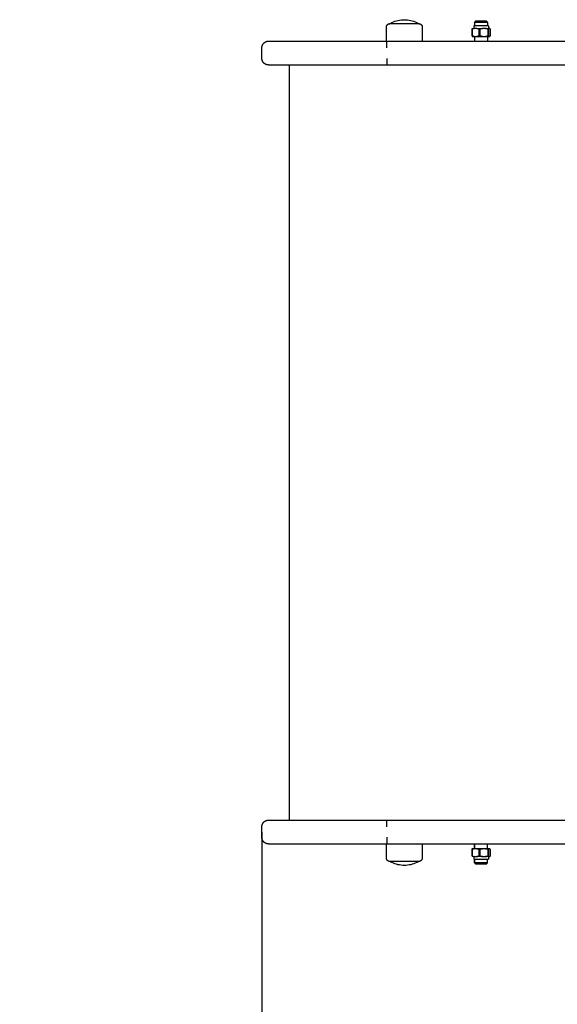
# Model space of a CAD drawing. Units: millimetres. Extents: x -5.1 to 9.1, y 0 to 14.7.
# Drawn here: x 1.8 to 2.2, y 2.5 to 3.3 of the extents above; entities that cross this region are included whole.
import ezdxf

# ---------------------------------------------------------------- set-up
doc = ezdxf.new("R2010")
doc.units = ezdxf.units.MM
doc.layers.add('DIASTASEIS', color=253, linetype='Continuous', lineweight=5)
doc.layers.add('Make2D$Visible$Curves', color=7, linetype='Continuous')
doc.styles.get("Standard").update_dxf_attribs({"font": 'ARIALN.TTF', "height": 0.18})
doc.dimstyles.new('STANDARD_ACAD', dxfattribs={"dimtxt": 0.18, "dimasz": 0.15, "dimexe": 0.1, "dimexo": 0, "dimgap": 0.01, "dimtad": 0, "dimtih": 1, "dimtoh": 1, "dimzin": 0, "dimdsep": 46, "dimtxsty": 'Standard', "dimblk": 'OBLIQUE', "dimcen": 0.09, "dimadec": 0, "dimazin": 0, "dimtfac": 1, "dimtofl": 0, "dimtmove": 0, "dimatfit": 3, "dimldrblk": 'OBLIQUE', "dimfxl": 1, "dimtolj": 1, "dimtzin": 0, "dimarcsym": 0})

# ---------------------------------------------------------------- blocks, each defined once
blk = doc.blocks.new('_Oblique')
at = {"color": 0, "linetype": 'ByBlock', "lineweight": -2}
blk.add_line((-0.5, -0.5), (0.5, 0.5), dxfattribs=at)
blk = doc.blocks.new('*D43')
at = {"layer": 'Defpoints', "color": 0}
for p in [(0.025, 2.9631), (7.77679, 2.90812), (0.025, 0.1)]:
    blk.add_point(p, dxfattribs=at)
at = {"layer": 'DIASTASEIS', "color": 0, "lineweight": -2}
for p, q in [((0.025, 2.9631), (0.025, 0)), ((7.77679, 2.90812), (7.77679, 0)), ((0.025, 0.1), (3.70003, 0.1)), ((7.77679, 0.1), (4.10176, 0.1))]:
    blk.add_line(p, q, dxfattribs=at)
at = {"layer": 'DIASTASEIS', "color": 0, "linetype": 'ByBlock', "lineweight": -2, "xscale": 0.15, "yscale": 0.15, "zscale": 0.15}
for p, rotation in [((0.025, 0.1), 180), ((7.77679, 0.1), 360)]:
    blk.add_blockref('_Oblique', p, dxfattribs=dict(at, rotation=rotation))
at = {"layer": 'DIASTASEIS', "color": 0, "insert": (3.9009, 0.1), "char_height": 0.18, "attachment_point": 5}
blk.add_mtext('\\A1;\\A1;7.80', dxfattribs=at)
blk = doc.blocks.new('KATOPSH_S116A')
at = {"layer": 'Make2D$Visible$Curves', "color": 0, "lineweight": -3}
for points, weights, degree, knots in [([(636.30367, 1372.98237), (636.30384, 1372.98237), (636.30875, 1372.98237), (636.31367, 1372.98237), (636.31367, 1372.98237)], [1, 0.71325044745, 1, 0.71325044745, 1], 2, [0, 0, 0, 7.766715, 7.766715, 15.53343, 15.53343, 15.53343]), ([(636.31284, 1372.98319), (636.31284, 1372.98319), (636.30874, 1372.98319), (636.30464, 1372.98319), (636.3045, 1372.98319)], [1, 0.71325044745, 1, 0.71325044745, 1], 2, [0.14563, 0.14563, 0.14563, 6.626177, 6.626177, 13.106725, 13.106725, 13.106725]), ([(636.35306, 1372.97889), (636.35306, 1372.97955), (636.35331, 1372.98017), (636.3538, 1372.98066), (636.35404, 1372.9809), (636.35433, 1372.98109), (636.35479, 1372.98128), (636.35495, 1372.98132), (636.35516, 1372.98136), (636.35521, 1372.98137), (636.35531, 1372.98138), (636.35536, 1372.98139), (636.35544, 1372.98139), (636.35546, 1372.98139), (636.35551, 1372.98139), (636.35555, 1372.98139), (636.35556, 1372.98139)], [0.865067764398, 0.780610270396, 0.738381523395, 0.738381523395, 0.738381523395, 0.738381523395, 0.738381523395, 0.738381523395, 0.738381523395, 0.738381523395, 0.738381523395, 0.738381523395, 0.738381523395, 0.738381523395, 0.738381523395, 0.738381523395, 0.738381523395], 3, [0, 0, 0, 0, 2.01436, 2.01436, 2.01436, 3.051395, 3.051395, 3.542259, 3.542259, 3.699755, 3.699755, 3.853934, 3.853934, 3.929274, 3.929274, 3.985776, 3.985776, 3.985776, 3.985776]), ([(636.35556, 1372.98139), (636.35556, 1372.98139), (636.36121, 1372.98139), (636.36686, 1372.98139), (636.37235, 1372.98139)], [1, 0.862182287601, 1, 0.862182287601, 1], 2, [-23.374322, -23.374322, -23.374322, -11.687161, -11.687161, 0, 0, 0]), ([(636.37756, 1372.98139), (636.37758, 1372.98139), (636.37762, 1372.98139), (636.37766, 1372.98139), (636.37769, 1372.98139), (636.37776, 1372.98139), (636.37781, 1372.98138), (636.37792, 1372.98137), (636.37797, 1372.98136), (636.37818, 1372.98132), (636.37833, 1372.98128), (636.3788, 1372.98109), (636.37909, 1372.9809), (636.37933, 1372.98066), (636.37982, 1372.98017), (636.38006, 1372.97955), (636.38006, 1372.97889)], [1, 1, 1, 1, 1, 1, 1, 1, 1, 1, 1, 1, 1, 1, 1, 1.05719095842, 1.17157287525], 3, [0, 0, 0, 0, 0.056502, 0.056502, 0.131842, 0.131842, 0.286022, 0.286022, 0.443517, 0.443517, 0.934381, 0.934381, 1.971416, 1.971416, 1.971416, 3.985776, 3.985776, 3.985776, 3.985776]), ([(636.31405, 1372.97979), (636.31237, 1372.97979), (636.30764, 1372.97979), (636.30291, 1372.97979), (636.30291, 1372.97979)], [1, 0.767508388671, 1, 0.767508388671, 1], 2, [0, 0, 0, 8.006586, 8.006586, 16.013172, 16.013172, 16.013172]), ([(636.30754, 1372.97774), (636.30759, 1372.97774), (636.30764, 1372.97774), (636.30992, 1372.97774), (636.31185, 1372.97774)], [0.993412531084, 0.996658231921, 1, 0.872526706921, 0.884838590223], 2, [9.95219, 9.95219, 9.95219, 10.067275, 10.067275, 14.457222, 14.457222, 14.457222]), ([(636.46908, 1372.96819), (636.46908, 1372.96819), (636.46922, 1372.96819), (636.46927, 1372.96819), (636.46932, 1372.96819), (636.46948, 1372.96818), (636.46958, 1372.96817), (636.46978, 1372.96815), (636.46988, 1372.96813), (636.4703, 1372.96805), (636.47062, 1372.96796), (636.47155, 1372.96759), (636.47213, 1372.96721), (636.47261, 1372.96673), (636.47359, 1372.96575), (636.47408, 1372.9645), (636.47408, 1372.96319)], [1, 1, 1, 1, 1, 1, 1, 1, 1, 1, 1, 1, 1, 1, 1, 1.05719095843, 1.17157287528], 3, [0, 0, 0, 0, 0.000399, 0.000399, 0.15551, 0.15551, 0.472937, 0.472937, 0.797192, 0.797192, 1.807791, 1.807791, 3.942855, 3.942855, 3.942855, 7.971575, 7.971575, 7.971575, 7.971575]), ([(636.47408, 1372.95519), (636.47408, 1372.95389), (636.47359, 1372.95264), (636.47261, 1372.95166), (636.47213, 1372.95118), (636.47155, 1372.9508), (636.47062, 1372.95043), (636.4703, 1372.95034), (636.46988, 1372.95026), (636.46978, 1372.95024), (636.46958, 1372.95022), (636.46948, 1372.95021), (636.46932, 1372.9502), (636.46927, 1372.9502), (636.46919, 1372.9502), (636.46911, 1372.9502), (636.46908, 1372.95019)], [0.998424044326, 0.90094683362, 0.852208228267, 0.852208228267, 0.852208228267, 0.852208228267, 0.852208228267, 0.852208228267, 0.852208228267, 0.852208228267, 0.852208228267, 0.852208228267, 0.852208228267, 0.852208228267, 0.852208228267, 0.852208228267, 0.852208228267], 3, [0, 0, 0, 0, 4.02872, 4.02872, 4.02872, 6.10279, 6.10279, 7.084517, 7.084517, 7.399509, 7.399509, 7.707868, 7.707868, 7.858548, 7.858548, 7.971552, 7.971552, 7.971552, 7.971552]), ([(636.46908, 1372.38019), (636.46908, 1372.38019), (636.46915, 1372.38019), (636.46917, 1372.38019), (636.4692, 1372.38019), (636.46927, 1372.38019), (636.46932, 1372.38019), (636.46948, 1372.38018), (636.46958, 1372.38017), (636.46978, 1372.38015), (636.46988, 1372.38013), (636.4703, 1372.38005), (636.47062, 1372.37996), (636.47155, 1372.37959), (636.47213, 1372.37921), (636.47261, 1372.37873), (636.47359, 1372.37775), (636.47408, 1372.3765), (636.47408, 1372.37519)], [1, 1, 1, 1, 1, 1, 1, 1, 1, 1, 1, 1, 1, 1, 1, 1, 1, 1.05719095843, 1.17157287528], 3, [0, 0, 0, 0, 0.001246, 0.001246, 0.077283, 0.077283, 0.229369, 0.229369, 0.540605, 0.540605, 0.858536, 0.858536, 1.849423, 1.849423, 3.942843, 3.942843, 3.942843, 7.971563, 7.971563, 7.971563, 7.971563]), ([(636.47408, 1372.36719), (636.47408, 1372.36589), (636.47359, 1372.36464), (636.47261, 1372.36366), (636.47213, 1372.36318), (636.47155, 1372.3628), (636.47062, 1372.36243), (636.4703, 1372.36234), (636.46988, 1372.36226), (636.46978, 1372.36224), (636.46958, 1372.36222), (636.46948, 1372.36221), (636.46932, 1372.3622), (636.46927, 1372.3622), (636.46919, 1372.3622), (636.46911, 1372.3622), (636.46908, 1372.36219)], [0.998424044326, 0.90094683362, 0.852208228267, 0.852208228267, 0.852208228267, 0.852208228267, 0.852208228267, 0.852208228267, 0.852208228267, 0.852208228267, 0.852208228267, 0.852208228267, 0.852208228267, 0.852208228267, 0.852208228267, 0.852208228267, 0.852208228267], 3, [0, 0, 0, 0, 4.02872, 4.02872, 4.02872, 6.10279, 6.10279, 7.084517, 7.084517, 7.399509, 7.399509, 7.707868, 7.707868, 7.858548, 7.858548, 7.971552, 7.971552, 7.971552, 7.971552]), ([(636.30291, 1372.35059), (636.30291, 1372.35059), (636.30764, 1372.35059), (636.31237, 1372.35059), (636.31405, 1372.35059)], [1, 0.767508388671, 1, 0.767508388671, 1], 2, [2.060689, 2.060689, 2.060689, 10.067275, 10.067275, 18.073861, 18.073861, 18.073861]), ([(636.31185, 1372.35265), (636.30992, 1372.35265), (636.30764, 1372.35265), (636.30759, 1372.35265), (636.30754, 1372.35265)], [0.884838590223, 0.872526706921, 1, 0.99664665219, 0.993390038549], 2, [3.616639, 3.616639, 3.616639, 8.006586, 8.006586, 8.122069, 8.122069, 8.122069]), ([(636.35556, 1372.34899), (636.35555, 1372.34899), (636.35551, 1372.349), (636.35546, 1372.349), (636.35544, 1372.349), (636.35536, 1372.349), (636.35531, 1372.34901), (636.35521, 1372.34902), (636.35516, 1372.34903), (636.35495, 1372.34907), (636.35479, 1372.34911), (636.35433, 1372.3493), (636.35404, 1372.34949), (636.3538, 1372.34973), (636.35331, 1372.35021), (636.35306, 1372.35084), (636.35306, 1372.35149)], [1, 1, 1, 1, 1, 1, 1, 1, 1, 1, 1, 1, 1, 1, 1, 1.05719095842, 1.17157287525], 3, [0, 0, 0, 0, 0.056502, 0.056502, 0.131842, 0.131842, 0.286022, 0.286022, 0.443517, 0.443517, 0.934381, 0.934381, 1.971416, 1.971416, 1.971416, 3.985776, 3.985776, 3.985776, 3.985776]), ([(636.37235, 1372.34899), (636.363, 1372.34899), (636.35721, 1372.34899), (636.35556, 1372.34899), (636.35556, 1372.34899)], [1, 0.707106781187, 1, 0.894617255525, 0.865067764398], 2, [-34.557519, -34.557519, -34.557519, -17.27876, -17.27876, -11.061876, -11.061876, -11.061876]), ([(636.38006, 1372.35149), (636.38006, 1372.35084), (636.37982, 1372.35021), (636.37933, 1372.34973), (636.37909, 1372.34949), (636.3788, 1372.3493), (636.37833, 1372.34911), (636.37818, 1372.34907), (636.37797, 1372.34903), (636.37792, 1372.34902), (636.37781, 1372.34901), (636.37776, 1372.349), (636.37769, 1372.349), (636.37766, 1372.349), (636.37763, 1372.349), (636.37761, 1372.34899), (636.3776, 1372.34899), (636.37756, 1372.34899), (636.37756, 1372.34899)], [0.865067764398, 0.780610270396, 0.738381523395, 0.738381523395, 0.738381523395, 0.738381523395, 0.738381523395, 0.738381523395, 0.738381523395, 0.738381523395, 0.738381523395, 0.738381523395, 0.738381523395, 0.738381523395, 0.738381523395, 0.738381523395, 0.738381523395, 0.738381523395, 0.738381523395], 3, [0, 0, 0, 0, 2.01436, 2.01436, 2.01436, 3.061396, 3.061396, 3.556993, 3.556993, 3.716008, 3.716008, 3.871674, 3.871674, 3.947741, 3.947741, 3.985773, 3.985773, 3.985781, 3.985781, 3.985781, 3.985781]), ([(636.30367, 1372.34802), (636.30367, 1372.34802), (636.30759, 1372.34802), (636.31152, 1372.34802), (636.31321, 1372.34802)], [1, 0.779311359462, 1, 0.779311359462, 1], 2, [2.163359, 2.163359, 2.163359, 8.935661, 8.935661, 15.707963, 15.707963, 15.707963]), ([(636.30449, 1372.34719), (636.30449, 1372.34719), (636.30692, 1372.34719), (636.3107, 1372.34719), (636.31245, 1372.34719)], [0.880662668529, 0.790544963878, 1, 0.707106781187, 1], 2, [1.866894, 1.866894, 1.866894, 6.553362, 6.553362, 13.106725, 13.106725, 13.106725])]:
    blk.add_rational_spline(points, weights, degree=degree, knots=knots, dxfattribs=at)
for points, degree in [([(636.3045, 1372.98319), (636.30408, 1372.98278), (636.30367, 1372.98237)], 2), ([(636.30367, 1372.98237), (636.30367, 1372.98108), (636.30367, 1372.97979)], 2), ([(636.31366, 1372.98237), (636.31325, 1372.98278), (636.31284, 1372.98319)], 2), ([(636.31284, 1372.98319), (636.31311, 1372.98292), (636.31339, 1372.98264), (636.31367, 1372.98237)], 3), ([(636.31366, 1372.97979), (636.31366, 1372.98108), (636.31366, 1372.98237)], 2), ([(636.31367, 1372.98237), (636.31367, 1372.98108), (636.31367, 1372.97979)], 2), ([(636.30205, 1372.97774), (636.30195, 1372.97768), (636.30185, 1372.97756), (636.30175, 1372.97741)], 3), ([(636.30175, 1372.97213), (636.30175, 1372.97477), (636.30175, 1372.97741)], 2), ([(636.30246, 1372.97774), (636.30225, 1372.97774), (636.30205, 1372.97774)], 2), ([(636.30276, 1372.97741), (636.30266, 1372.97756), (636.30256, 1372.97768), (636.30246, 1372.97774)], 3), ([(636.30276, 1372.97741), (636.30276, 1372.97477), (636.30276, 1372.97213)], 2), ([(636.30291, 1372.97774), (636.30291, 1372.97877), (636.30291, 1372.97979)], 2), ([(636.30524, 1372.97774), (636.30466, 1372.97768), (636.30408, 1372.97756), (636.30351, 1372.97741)], 3), ([(636.30351, 1372.97213), (636.30351, 1372.97477), (636.30351, 1372.97741)], 2), ([(636.30367, 1372.97774), (636.30367, 1372.9776), (636.30367, 1372.97745)], 2), ([(636.30754, 1372.97774), (636.30639, 1372.97774), (636.30524, 1372.97774)], 2), ([(636.30927, 1372.97741), (636.30927, 1372.97477), (636.30927, 1372.97213)], 2), ([(636.31185, 1372.97774), (636.31137, 1372.97768), (636.3109, 1372.97756), (636.31043, 1372.97741)], 3), ([(636.31043, 1372.97213), (636.31043, 1372.97477), (636.31043, 1372.97741)], 2), ([(636.31375, 1372.97774), (636.3128, 1372.97774), (636.31185, 1372.97774)], 2), ([(636.31517, 1372.97741), (636.3147, 1372.97756), (636.31423, 1372.97768), (636.31375, 1372.97774)], 3), ([(636.31405, 1372.97774), (636.31405, 1372.97877), (636.31405, 1372.97979)], 2), ([(636.31517, 1372.97741), (636.31517, 1372.97477), (636.31517, 1372.97213)], 2), ([(636.3154, 1372.97741), (636.3154, 1372.97477), (636.3154, 1372.97213)], 2), ([(636.35306, 1372.96819), (636.35306, 1372.97354), (636.35306, 1372.97889)], 2), ([(636.38006, 1372.97889), (636.38006, 1372.97354), (636.38006, 1372.96819)], 2), ([(636.37971, 1372.96819), (636.25698, 1372.96819), (636.13424, 1372.96819)], 2), ([(636.30205, 1372.97179), (636.30195, 1372.97186), (636.30185, 1372.97198), (636.30175, 1372.97213)], 3), ([(636.30205, 1372.97179), (636.30225, 1372.97179), (636.30246, 1372.97179)], 2), ([(636.30276, 1372.97213), (636.30266, 1372.97198), (636.30256, 1372.97186), (636.30246, 1372.97179)], 3), ([(636.30524, 1372.97179), (636.30466, 1372.97186), (636.30408, 1372.97198), (636.30351, 1372.97213)], 3), ([(636.30367, 1372.97179), (636.30367, 1372.96999), (636.30367, 1372.96819)], 2), ([(636.30524, 1372.97179), (636.30639, 1372.97179), (636.30754, 1372.97179)], 2), ([(636.30927, 1372.97213), (636.3087, 1372.97198), (636.30812, 1372.97186), (636.30754, 1372.97179)], 3), ([(636.31185, 1372.97179), (636.31137, 1372.97186), (636.3109, 1372.97198), (636.31043, 1372.97213)], 3), ([(636.31185, 1372.97179), (636.3128, 1372.97179), (636.31375, 1372.97179)], 2), ([(636.31366, 1372.96819), (636.31366, 1372.96999), (636.31366, 1372.97179)], 2), ([(636.31367, 1372.97179), (636.31367, 1372.96999), (636.31367, 1372.96819)], 2), ([(636.31517, 1372.97213), (636.3147, 1372.97198), (636.31423, 1372.97186), (636.31375, 1372.97179)], 3), ([(636.31528, 1372.97179), (636.31538, 1372.97186), (636.31548, 1372.97198), (636.31558, 1372.97213)], 3), ([(636.47408, 1372.96319), (636.47408, 1372.95919), (636.47408, 1372.95519)], 2), ([(636.37971, 1372.95019), (636.25698, 1372.95019), (636.13424, 1372.95019)], 2), ([(636.45333, 1372.95019), (636.45333, 1372.66519), (636.45333, 1372.38019)], 2), ([(636.37971, 1372.38019), (636.25698, 1372.38019), (636.13425, 1372.38019)], 2), ([(636.47408, 1372.37519), (636.47408, 1372.37119), (636.47408, 1372.36719)], 2), ([(636.37971, 1372.36219), (636.25698, 1372.36219), (636.13424, 1372.36219)], 2), ([(636.30175, 1372.35826), (636.30185, 1372.35841), (636.30195, 1372.35853), (636.30205, 1372.35859)], 3), ([(636.30175, 1372.35298), (636.30175, 1372.35562), (636.30175, 1372.35826)], 2), ([(636.30246, 1372.35859), (636.30225, 1372.35859), (636.30205, 1372.35859)], 2), ([(636.30246, 1372.35859), (636.30256, 1372.35853), (636.30266, 1372.35841), (636.30276, 1372.35826)], 3), ([(636.30276, 1372.35826), (636.30276, 1372.35562), (636.30276, 1372.35298)], 2), ([(636.30351, 1372.35826), (636.30408, 1372.35841), (636.30465, 1372.35853), (636.30524, 1372.35859)], 3), ([(636.30351, 1372.35298), (636.30351, 1372.35562), (636.30351, 1372.35826)], 2), ([(636.30367, 1372.35859), (636.30367, 1372.36039), (636.30367, 1372.36219)], 2), ([(636.30754, 1372.35859), (636.30639, 1372.35859), (636.30524, 1372.35859)], 2), ([(636.30754, 1372.35859), (636.30812, 1372.35853), (636.3087, 1372.35841), (636.30927, 1372.35826)], 3), ([(636.30927, 1372.35826), (636.30927, 1372.35562), (636.30927, 1372.35298)], 2), ([(636.31043, 1372.35826), (636.3109, 1372.35841), (636.31137, 1372.35853), (636.31185, 1372.35859)], 3), ([(636.31043, 1372.35298), (636.31043, 1372.35562), (636.31043, 1372.35826)], 2), ([(636.31375, 1372.35859), (636.3128, 1372.35859), (636.31185, 1372.35859)], 2), ([(636.31321, 1372.3622), (636.31321, 1372.36039), (636.31321, 1372.35859)], 2), ([(636.31375, 1372.35859), (636.31423, 1372.35853), (636.3147, 1372.35841), (636.31517, 1372.35826)], 3), ([(636.31486, 1372.35859), (636.31513, 1372.35843), (636.3154, 1372.35826)], 2), ([(636.31517, 1372.35826), (636.31517, 1372.35562), (636.31517, 1372.35298)], 2), ([(636.31558, 1372.35298), (636.31558, 1372.35562), (636.31558, 1372.35826)], 2), ([(636.35306, 1372.35149), (636.35306, 1372.35684), (636.35306, 1372.36219)], 2), ([(636.38006, 1372.36219), (636.38006, 1372.35684), (636.38006, 1372.35149)], 2), ([(636.30175, 1372.35298), (636.30185, 1372.35283), (636.30195, 1372.35271), (636.30205, 1372.35265)], 3), ([(636.30205, 1372.35265), (636.30225, 1372.35265), (636.30246, 1372.35265)], 2), ([(636.30246, 1372.35265), (636.30256, 1372.35271), (636.30266, 1372.35283), (636.30276, 1372.35298)], 3), ([(636.30291, 1372.35059), (636.30291, 1372.35162), (636.30291, 1372.35265)], 2), ([(636.30367, 1372.35265), (636.30367, 1372.35279), (636.30367, 1372.35294)], 2), ([(636.30367, 1372.34802), (636.30367, 1372.34931), (636.30367, 1372.35059)], 2), ([(636.30524, 1372.35265), (636.30639, 1372.35265), (636.30754, 1372.35265)], 2), ([(636.30754, 1372.35265), (636.30812, 1372.35271), (636.3087, 1372.35283), (636.30927, 1372.35298)], 3), ([(636.31043, 1372.35298), (636.3109, 1372.35283), (636.31137, 1372.35271), (636.31185, 1372.35265)], 3), ([(636.31185, 1372.35265), (636.3128, 1372.35265), (636.31375, 1372.35265)], 2), ([(636.31321, 1372.35059), (636.31321, 1372.34931), (636.31321, 1372.34802)], 2), ([(636.31375, 1372.35265), (636.31423, 1372.35271), (636.3147, 1372.35283), (636.31517, 1372.35298)], 3), ([(636.31405, 1372.35059), (636.31405, 1372.35162), (636.31405, 1372.35265)], 2), ([(636.30449, 1372.34719), (636.30422, 1372.34747), (636.30394, 1372.34775), (636.30367, 1372.34802)], 3), ([(636.31367, 1372.34802), (636.31339, 1372.34775), (636.31311, 1372.34747), (636.31284, 1372.34719)], 3)]:
    blk.add_open_spline(points, degree=degree, dxfattribs=at)
for points, knots in [([(636.35556, 1372.98139), (636.35609, 1372.98171), (636.35663, 1372.98199), (636.35719, 1372.98226), (636.36011, 1372.98366), (636.36332, 1372.98439), (636.36656, 1372.98439)], [22.560974, 22.560974, 22.560974, 22.560974, 24.401683, 24.401683, 24.401683, 34.182569, 34.182569, 34.182569, 34.182569]), ([(636.36656, 1372.98439), (636.36981, 1372.98439), (636.37302, 1372.98366), (636.37594, 1372.98226), (636.3765, 1372.98199), (636.37704, 1372.98171), (636.37756, 1372.98139)], [34.182569, 34.182569, 34.182569, 34.182569, 43.963454, 43.963454, 43.963454, 45.804163, 45.804163, 45.804163, 45.804163]), ([(636.30927, 1372.97741), (636.30898, 1372.97748), (636.3087, 1372.97755), (636.30812, 1372.97766), (636.30783, 1372.97771), (636.30754, 1372.97774)], [0, 0, 0, 0, 0.938928, 0.938928, 1.877857, 1.877857, 1.877857, 1.877857]), ([(636.37975, 1372.96319), (636.37975, 1372.96334), (636.37975, 1372.96349), (636.37975, 1372.9638), (636.37975, 1372.96395), (636.37974, 1372.96426), (636.37974, 1372.96441), (636.37974, 1372.96465), (636.37974, 1372.96473), (636.37974, 1372.96488), (636.37974, 1372.96496), (636.37974, 1372.96511), (636.37974, 1372.96519), (636.37974, 1372.96534), (636.37974, 1372.96542), (636.37974, 1372.96557), (636.37974, 1372.96564), (636.37974, 1372.96579), (636.37974, 1372.96586), (636.37974, 1372.966), (636.37974, 1372.96607), (636.37974, 1372.96621), (636.37974, 1372.96628), (636.37974, 1372.96641), (636.37974, 1372.96648), (636.37974, 1372.96661), (636.37974, 1372.96667), (636.37973, 1372.96679), (636.37973, 1372.96685), (636.37973, 1372.96697), (636.37973, 1372.96702), (636.37973, 1372.96713), (636.37973, 1372.96718), (636.37973, 1372.96728), (636.37973, 1372.96733), (636.37973, 1372.96743), (636.37973, 1372.96747), (636.37973, 1372.96756), (636.37973, 1372.9676), (636.37972, 1372.96767), (636.37972, 1372.96771), (636.37972, 1372.96778), (636.37972, 1372.96781), (636.37972, 1372.96787), (636.37972, 1372.9679), (636.37972, 1372.96795), (636.37972, 1372.96798), (636.37972, 1372.96805), (636.37972, 1372.96808), (636.37971, 1372.96814), (636.37971, 1372.96816), (636.37971, 1372.96819), (636.37971, 1372.96819), (636.37971, 1372.96819)], [0, 0, 0, 0, 0.490247, 0.490247, 0.980494, 0.980494, 1.470741, 1.470741, 1.715865, 1.715865, 1.960989, 1.960989, 2.206112, 2.206112, 2.451236, 2.451236, 2.696359, 2.696359, 2.941483, 2.941483, 3.186607, 3.186607, 3.43173, 3.43173, 3.676854, 3.676854, 3.921977, 3.921977, 4.167101, 4.167101, 4.412224, 4.412224, 4.657348, 4.657348, 4.902472, 4.902472, 5.147595, 5.147595, 5.392719, 5.392719, 5.637842, 5.637842, 5.882966, 5.882966, 6.128089, 6.128089, 6.373213, 6.373213, 6.86346, 6.86346, 7.353707, 7.353707, 7.843954, 7.843954, 7.843954, 7.843954]), ([(636.37975, 1372.95519), (636.37975, 1372.95505), (636.37975, 1372.9549), (636.37975, 1372.95459), (636.37975, 1372.95444), (636.37974, 1372.95413), (636.37974, 1372.95397), (636.37974, 1372.95374), (636.37974, 1372.95366), (636.37974, 1372.95351), (636.37974, 1372.95343), (636.37974, 1372.95328), (636.37974, 1372.9532), (636.37974, 1372.95305), (636.37974, 1372.95297), (636.37974, 1372.95282), (636.37974, 1372.95275), (636.37974, 1372.9526), (636.37974, 1372.95253), (636.37974, 1372.95239), (636.37974, 1372.95232), (636.37974, 1372.95218), (636.37974, 1372.95211), (636.37974, 1372.95198), (636.37974, 1372.95191), (636.37974, 1372.95178), (636.37974, 1372.95172), (636.37973, 1372.9516), (636.37973, 1372.95154), (636.37973, 1372.95142), (636.37973, 1372.95137), (636.37973, 1372.95126), (636.37973, 1372.95121), (636.37973, 1372.9511), (636.37973, 1372.95106), (636.37973, 1372.95096), (636.37973, 1372.95092), (636.37973, 1372.95083), (636.37973, 1372.95079), (636.37972, 1372.95071), (636.37972, 1372.95068), (636.37972, 1372.95061), (636.37972, 1372.95058), (636.37972, 1372.95052), (636.37972, 1372.95049), (636.37972, 1372.95043), (636.37972, 1372.95041), (636.37972, 1372.95034), (636.37972, 1372.95031), (636.37971, 1372.95025), (636.37971, 1372.95023), (636.37971, 1372.9502), (636.37971, 1372.95019), (636.37971, 1372.95019)], [0, 0, 0, 0, 0.490247, 0.490247, 0.980494, 0.980494, 1.470741, 1.470741, 1.715865, 1.715865, 1.960989, 1.960989, 2.206112, 2.206112, 2.451236, 2.451236, 2.696359, 2.696359, 2.941483, 2.941483, 3.186607, 3.186607, 3.43173, 3.43173, 3.676854, 3.676854, 3.921977, 3.921977, 4.167101, 4.167101, 4.412224, 4.412224, 4.657348, 4.657348, 4.902472, 4.902472, 5.147595, 5.147595, 5.392719, 5.392719, 5.637842, 5.637842, 5.882966, 5.882966, 6.128089, 6.128089, 6.373213, 6.373213, 6.86346, 6.86346, 7.353707, 7.353707, 7.843954, 7.843954, 7.843954, 7.843954]), ([(636.37975, 1372.37519), (636.37975, 1372.37534), (636.37975, 1372.37549), (636.37975, 1372.3758), (636.37975, 1372.37595), (636.37974, 1372.37626), (636.37974, 1372.37641), (636.37974, 1372.37665), (636.37974, 1372.37673), (636.37974, 1372.37688), (636.37974, 1372.37696), (636.37974, 1372.37711), (636.37974, 1372.37719), (636.37974, 1372.37734), (636.37974, 1372.37742), (636.37974, 1372.37757), (636.37974, 1372.37764), (636.37974, 1372.37779), (636.37974, 1372.37786), (636.37974, 1372.378), (636.37974, 1372.37807), (636.37974, 1372.37821), (636.37974, 1372.37828), (636.37974, 1372.37841), (636.37974, 1372.37848), (636.37974, 1372.37861), (636.37974, 1372.37867), (636.37973, 1372.37879), (636.37973, 1372.37885), (636.37973, 1372.37897), (636.37973, 1372.37902), (636.37973, 1372.37913), (636.37973, 1372.37918), (636.37973, 1372.37928), (636.37973, 1372.37933), (636.37973, 1372.37943), (636.37973, 1372.37947), (636.37973, 1372.37956), (636.37973, 1372.3796), (636.37972, 1372.37967), (636.37972, 1372.37971), (636.37972, 1372.37978), (636.37972, 1372.37981), (636.37972, 1372.37987), (636.37972, 1372.3799), (636.37972, 1372.37995), (636.37972, 1372.37998), (636.37972, 1372.38005), (636.37972, 1372.38008), (636.37971, 1372.38014), (636.37971, 1372.38016), (636.37971, 1372.38019), (636.37971, 1372.38019), (636.37971, 1372.38019)], [0, 0, 0, 0, 0.490247, 0.490247, 0.980494, 0.980494, 1.470741, 1.470741, 1.715865, 1.715865, 1.960989, 1.960989, 2.206112, 2.206112, 2.451236, 2.451236, 2.696359, 2.696359, 2.941483, 2.941483, 3.186607, 3.186607, 3.43173, 3.43173, 3.676854, 3.676854, 3.921977, 3.921977, 4.167101, 4.167101, 4.412224, 4.412224, 4.657348, 4.657348, 4.902472, 4.902472, 5.147595, 5.147595, 5.392719, 5.392719, 5.637842, 5.637842, 5.882966, 5.882966, 6.128089, 6.128089, 6.373213, 6.373213, 6.86346, 6.86346, 7.353707, 7.353707, 7.843954, 7.843954, 7.843954, 7.843954]), ([(636.37975, 1372.36719), (636.37975, 1372.36705), (636.37975, 1372.3669), (636.37975, 1372.36659), (636.37975, 1372.36644), (636.37974, 1372.36613), (636.37974, 1372.36597), (636.37974, 1372.36574), (636.37974, 1372.36566), (636.37974, 1372.36551), (636.37974, 1372.36543), (636.37974, 1372.36528), (636.37974, 1372.3652), (636.37974, 1372.36505), (636.37974, 1372.36497), (636.37974, 1372.36482), (636.37974, 1372.36475), (636.37974, 1372.3646), (636.37974, 1372.36453), (636.37974, 1372.36439), (636.37974, 1372.36432), (636.37974, 1372.36418), (636.37974, 1372.36411), (636.37974, 1372.36398), (636.37974, 1372.36391), (636.37974, 1372.36378), (636.37974, 1372.36372), (636.37973, 1372.3636), (636.37973, 1372.36354), (636.37973, 1372.36342), (636.37973, 1372.36337), (636.37973, 1372.36326), (636.37973, 1372.36321), (636.37973, 1372.3631), (636.37973, 1372.36306), (636.37973, 1372.36296), (636.37973, 1372.36292), (636.37973, 1372.36283), (636.37973, 1372.36279), (636.37972, 1372.36271), (636.37972, 1372.36268), (636.37972, 1372.36261), (636.37972, 1372.36258), (636.37972, 1372.36252), (636.37972, 1372.36249), (636.37972, 1372.36243), (636.37972, 1372.36241), (636.37972, 1372.36234), (636.37972, 1372.36231), (636.37971, 1372.36225), (636.37971, 1372.36223), (636.37971, 1372.3622), (636.37971, 1372.36219), (636.37971, 1372.36219)], [0, 0, 0, 0, 0.490247, 0.490247, 0.980494, 0.980494, 1.470741, 1.470741, 1.715865, 1.715865, 1.960989, 1.960989, 2.206112, 2.206112, 2.451236, 2.451236, 2.696359, 2.696359, 2.941483, 2.941483, 3.186607, 3.186607, 3.43173, 3.43173, 3.676854, 3.676854, 3.921977, 3.921977, 4.167101, 4.167101, 4.412224, 4.412224, 4.657348, 4.657348, 4.902472, 4.902472, 5.147595, 5.147595, 5.392719, 5.392719, 5.637842, 5.637842, 5.882966, 5.882966, 6.128089, 6.128089, 6.373213, 6.373213, 6.86346, 6.86346, 7.353707, 7.353707, 7.843954, 7.843954, 7.843954, 7.843954]), ([(636.30351, 1372.35298), (636.30379, 1372.3529), (636.30408, 1372.35284), (636.30465, 1372.35273), (636.30495, 1372.35268), (636.30524, 1372.35265)], [0, 0, 0, 0, 0.938928, 0.938928, 1.877857, 1.877857, 1.877857, 1.877857]), ([(636.36656, 1372.34599), (636.36332, 1372.34599), (636.36011, 1372.34672), (636.35719, 1372.34813), (636.35663, 1372.3484), (636.35609, 1372.34868), (636.35556, 1372.34899)], [34.182569, 34.182569, 34.182569, 34.182569, 43.963454, 43.963454, 43.963454, 45.804163, 45.804163, 45.804163, 45.804163]), ([(636.37756, 1372.34899), (636.37704, 1372.34868), (636.3765, 1372.3484), (636.37594, 1372.34813), (636.37302, 1372.34672), (636.36981, 1372.34599), (636.36656, 1372.34599)], [22.560974, 22.560974, 22.560974, 22.560974, 24.401683, 24.401683, 24.401683, 34.182569, 34.182569, 34.182569, 34.182569])]:
    blk.add_open_spline(points, degree=3, knots=knots, dxfattribs=at)
for points, weights in [([(636.37235, 1372.98139), (636.37756, 1372.98139), (636.37756, 1372.98139)], [1, 0.873559933275, 1]), ([(636.30351, 1372.97741), (636.3031, 1372.97741), (636.30276, 1372.97741)], [1, 0.99664680657, 1]), ([(636.30291, 1372.97774), (636.30291, 1372.97774), (636.30524, 1372.97774)], [1, 0.845652720184, 0.896242578964]), ([(636.31043, 1372.97741), (636.30985, 1372.97741), (636.30927, 1372.97741)], [1, 0.99664680657, 1]), ([(636.31375, 1372.97774), (636.31392, 1372.97774), (636.31405, 1372.97774)], [0.958303559585, 0.976845821377, 1]), ([(636.3154, 1372.97741), (636.3153, 1372.97741), (636.31517, 1372.97741)], [1, 0.999161349976, 1]), ([(636.30246, 1372.97179), (636.30326, 1372.97179), (636.30524, 1372.97179)], [1, 0.943743623407, 1]), ([(636.30276, 1372.97213), (636.3031, 1372.97213), (636.30351, 1372.97213)], [1, 0.99664680657, 1]), ([(636.30754, 1372.97179), (636.30982, 1372.97179), (636.31185, 1372.97179)], [1, 0.943743623407, 1]), ([(636.30927, 1372.97213), (636.30985, 1372.97213), (636.31043, 1372.97213)], [1, 0.99664680657, 1]), ([(636.31375, 1372.97179), (636.31523, 1372.97179), (636.31528, 1372.97179)], [1, 0.943743623407, 1]), ([(636.31517, 1372.97213), (636.3153, 1372.97213), (636.3154, 1372.97213)], [1, 0.999161349976, 1]), ([(636.3154, 1372.97213), (636.3155, 1372.97213), (636.31558, 1372.97213)], [1, 0.999161349976, 1]), ([(636.46908, 1372.96819), (636.46908, 1372.96819), (636.37971, 1372.96819)], [1, 0.709589023963, 1]), ([(636.46908, 1372.95019), (636.46908, 1372.95019), (636.37971, 1372.95019)], [1, 0.709589023963, 1]), ([(636.46908, 1372.38019), (636.46908, 1372.38019), (636.37971, 1372.38019)], [1, 0.709589023963, 1]), ([(636.30524, 1372.35859), (636.30326, 1372.35859), (636.30246, 1372.35859)], [1, 0.943743623407, 1]), ([(636.30351, 1372.35826), (636.3031, 1372.35826), (636.30276, 1372.35826)], [1, 0.99664680657, 1]), ([(636.31185, 1372.35859), (636.30982, 1372.35859), (636.30754, 1372.35859)], [1, 0.943743623407, 1]), ([(636.31043, 1372.35826), (636.30985, 1372.35826), (636.30927, 1372.35826)], [1, 0.99664680657, 1]), ([(636.31486, 1372.35859), (636.31447, 1372.35859), (636.31375, 1372.35859)], [1, 0.985835590605, 1]), ([(636.31528, 1372.35859), (636.31526, 1372.35859), (636.31486, 1372.35859)], [1, 0.985835590605, 1]), ([(636.3154, 1372.35826), (636.3153, 1372.35826), (636.31517, 1372.35826)], [1, 0.999161349976, 1]), ([(636.3154, 1372.35826), (636.3155, 1372.35826), (636.31558, 1372.35826)], [1, 0.999161349976, 1]), ([(636.46908, 1372.36219), (636.46908, 1372.36219), (636.37971, 1372.36219)], [1, 0.70959026672, 0.999997514495]), ([(636.30276, 1372.35298), (636.3031, 1372.35298), (636.30351, 1372.35298)], [1, 0.99664680657, 1]), ([(636.30524, 1372.35265), (636.30291, 1372.35265), (636.30291, 1372.35265)], [0.896242578964, 0.845652720184, 1]), ([(636.30927, 1372.35298), (636.30985, 1372.35298), (636.31043, 1372.35298)], [1, 0.99664680657, 1]), ([(636.31405, 1372.35265), (636.31392, 1372.35265), (636.31375, 1372.35265)], [1, 0.976836981053, 0.958289401292]), ([(636.31517, 1372.35298), (636.31542, 1372.35298), (636.31558, 1372.35298)], [1, 0.99664680657, 1]), ([(636.37756, 1372.34899), (636.37756, 1372.34899), (636.37235, 1372.34899)], [1, 0.873559933275, 1]), ([(636.31245, 1372.34719), (636.31284, 1372.34719), (636.31284, 1372.34719)], [1, 0.976690509567, 1]), ([(636.31367, 1372.34802), (636.31367, 1372.34802), (636.31321, 1372.34802)], [1, 0.976690509567, 1])]:
    blk.add_rational_spline(points, weights, degree=2, dxfattribs=at)
blk = doc.blocks.new('s116a')
at = {"color": 0}
blk.add_blockref('KATOPSH_S116A', (0, 0), dxfattribs=at)
blk = doc.blocks.new('*D50')
at = {"color": 0, "lineweight": -2}
for p, q in [((2.025, 2.6691), (2.025, 1.85276)), ((6.27881, 2.58795), (6.27881, 1.85276)), ((2.025, 1.95276), (3.94748, 1.95276)), ((6.27881, 1.95276), (4.35633, 1.95276))]:
    blk.add_line(p, q, dxfattribs=at)
at = {"layer": 'Defpoints', "color": 0}
for p in [(2.025, 2.6691), (6.27881, 2.58795), (6.27881, 1.95276)]:
    blk.add_point(p, dxfattribs=at)
at = {"color": 0, "linetype": 'ByBlock', "lineweight": -2, "xscale": 0.15, "yscale": 0.15, "zscale": 0.15, "rotation": 180}
blk.add_blockref('_Oblique', (2.025, 1.95276), dxfattribs=at)
at = {"color": 0, "linetype": 'ByBlock', "lineweight": -2, "xscale": 0.15, "yscale": 0.15, "zscale": 0.15}
blk.add_blockref('_Oblique', (6.27881, 1.95276), dxfattribs=at)
at = {"color": 0, "insert": (4.1519, 1.95276), "char_height": 0.18, "attachment_point": 5}
blk.add_mtext('\\A1;4.30', dxfattribs=at)

msp = doc.modelspace()

# ---------------------------------------------------------------- block references
at = {"rotation": 180}
msp.add_blockref('s116a', (638.49908, 1375.6283), dxfattribs=at)

# ---------------------------------------------------------------- dimensions: what is measured, and where the dimension line sits
at = {"color": 253}
dim = msp.add_linear_dim(base=(6.27881, 1.95276), p1=(2.025, 2.6691), p2=(6.27881, 2.58795), dimstyle='STANDARD_ACAD', override={"dimrnd": 0.1}, dxfattribs=at)
dim.commit()
dim.dimension.update_dxf_attribs({"geometry": '*D50', "text_midpoint": (4.1519, 1.95276)})
at = {"layer": 'DIASTASEIS'}
dim = msp.add_linear_dim(base=(0.025, 0.1), p1=(7.77679, 2.90812), p2=(0.025, 2.9631), angle=180, text='\\A1;<>0', dimstyle='STANDARD_ACAD', override={"dimdec": 1, "dimtxsty": 'Standard', "dimtmove": 2}, dxfattribs=at)
dim.commit()
dim.dimension.update_dxf_attribs({"geometry": '*D43', "text_midpoint": (3.9009, 0.1)})

doc.saveas('drawing.dxf')
